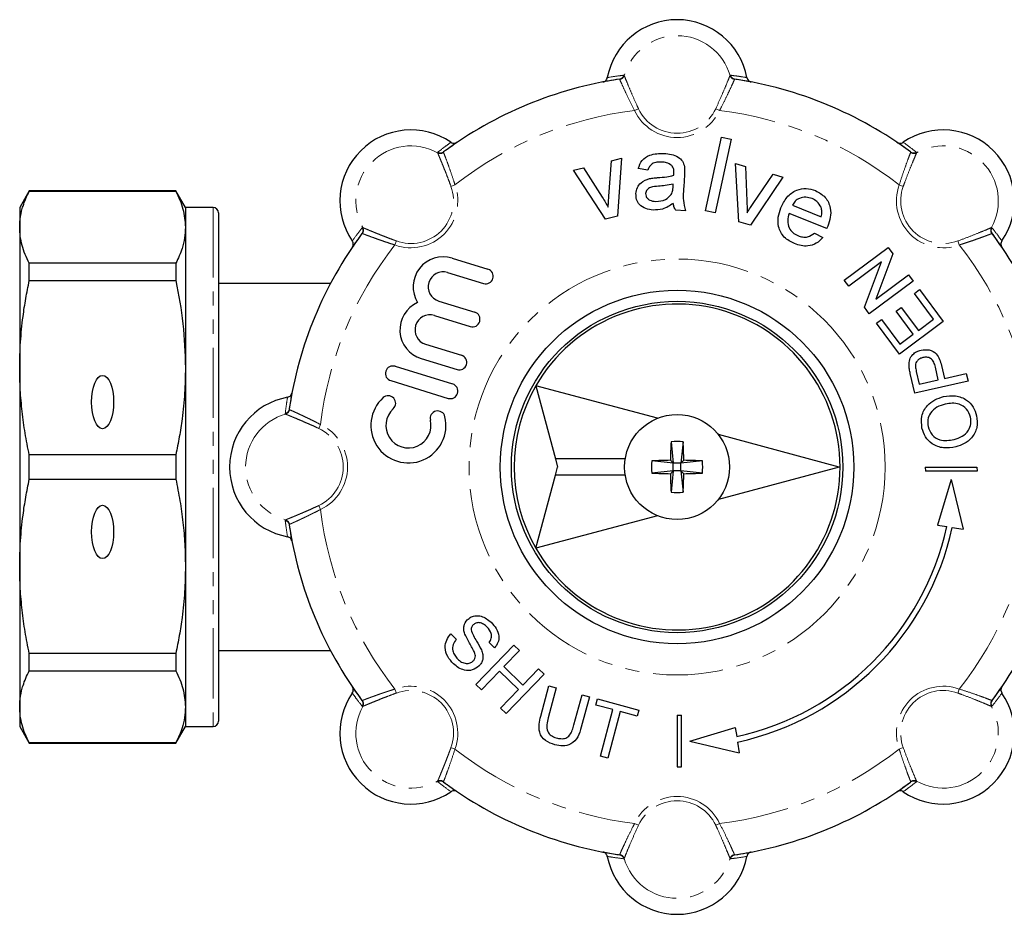
# Model space of a CAD drawing. Units: millimetres. Extents: x 120 to 288, y 27 to 271.
# Drawn here: x 120 to 209, y 27 to 108 of the extents above; entities that cross this region are included whole.
import ezdxf

# ---------------------------------------------------------------- set-up
doc = ezdxf.new("R2010")
doc.units = ezdxf.units.MM
doc.linetypes.add('PHANTOM', pattern=[12.7, 6.35, -1.27, 1.27, -1.27, 1.27, -1.27])

msp = doc.modelspace()

# ---------------------------------------------------------------- linework, layer by layer
at = {"color": 8, "linetype": 'PHANTOM', "lineweight": 18}
for p, q in [((174.629, 102.63), (174.595, 102.654)), ((174.999, 103.01), (175.035, 102.983)), ((184.613, 102.983), (184.649, 103.01)), ((185.054, 102.654), (185.02, 102.63)), ((176.332, 99.977), (175.982, 99.813)), ((183.317, 99.977), (183.666, 99.813)), ((158.149, 95.989), (158.156, 96.033)), ((158.694, 96.068), (158.686, 96.027)), ((200.962, 96.027), (200.955, 96.068)), ((201.493, 96.033), (201.499, 95.989)), ((159.358, 92.946), (159.721, 93.078)), ((200.29, 92.946), (199.928, 93.078)), ((137.824, 91.041), (137.824, 44.041)), ((151.332, 89.21), (151.377, 89.216)), ((208.272, 89.216), (208.316, 89.21)), ((151.339, 88.679), (151.298, 88.672)), ((208.351, 88.672), (208.31, 88.679)), ((154.419, 88.007), (154.288, 87.645)), ((205.229, 88.007), (205.361, 87.645)), ((144.382, 72.33), (144.356, 72.366)), ((144.712, 72.771), (144.735, 72.737)), ((147.388, 71.034), (147.552, 71.383)), ((147.388, 64.049), (147.552, 63.699)), ((154.419, 47.075), (154.288, 47.438)), ((205.229, 47.075), (205.361, 47.438)), ((208.31, 46.403), (208.351, 46.411)), ((208.316, 45.873), (208.272, 45.866)), ((159.358, 42.136), (159.721, 42.005)), ((200.29, 42.136), (199.928, 42.005)), ((158.156, 39.049), (158.149, 39.094)), ((158.686, 39.056), (158.694, 39.015)), ((200.955, 39.015), (200.962, 39.056)), ((201.499, 39.094), (201.493, 39.049)), ((176.332, 35.105), (175.982, 35.269)), ((183.317, 35.105), (183.666, 35.269)), ((174.595, 32.429), (174.629, 32.452)), ((175.035, 32.099), (174.999, 32.073)), ((184.649, 32.073), (184.613, 32.099)), ((185.02, 32.452), (185.054, 32.429))]:
    msp.add_line(p, q, dxfattribs=at)
at = {"color": 7, "linetype": 'Continuous', "lineweight": 25}
for p, q in [((182.401, 90.744), (183.856, 97.416)), ((184.711, 97.23), (183.256, 90.557)), ((183.856, 97.416), (184.711, 97.23)), ((173.89, 95.266), (174.789, 95.49)), ((174.789, 95.49), (174.423, 90.256)), ((170.456, 94.41), (171.355, 94.634)), ((171.355, 94.634), (173.043, 91.975)), ((173.657, 92.07), (173.89, 95.266)), ((177.177, 94.424), (176.308, 94.557)), ((185.111, 95.017), (186.001, 94.761)), ((185.403, 89.741), (185.111, 95.017)), ((186.001, 94.761), (186.133, 91.614)), ((173.347, 89.988), (170.456, 94.41)), ((180.486, 93.984), (180.43, 92.917)), ((189.403, 93.786), (186.469, 89.436)), ((186.712, 91.39), (188.513, 94.041)), ((188.513, 94.041), (189.403, 93.786)), ((179.461, 92.91), (179.478, 93.164)), ((121.19, 92.541), (120.324, 91.041)), ((134.458, 92.541), (121.19, 92.541)), ((121.19, 92.516), (121.19, 92.541)), ((121.19, 92.516), (134.458, 92.516)), ((135.324, 91.041), (134.458, 92.541)), ((134.458, 92.541), (134.458, 92.516)), ((120.324, 91.041), (120.324, 89.252)), ((137.824, 91.041), (135.324, 91.041)), ((135.324, 91.041), (135.324, 89.252)), ((190.259, 91.238), (192.855, 90.184)), ((138.324, 90.541), (138.324, 44.541)), ((174.423, 90.256), (173.347, 89.988)), ((180.579, 90.739), (179.704, 90.785)), ((183.256, 90.557), (182.401, 90.744)), ((193.366, 89.126), (189.963, 90.508)), ((120.324, 89.252), (120.324, 76.534)), ((135.324, 89.252), (135.324, 76.534)), ((186.469, 89.436), (185.403, 89.741)), ((192.253, 88.727), (193.015, 88.323)), ((194.955, 84.472), (198.922, 87.418)), ((198.922, 87.418), (199.361, 86.827)), ((159.457, 86.457), (162.707, 85.457)), ((199.361, 86.827), (197.812, 82.728)), ((121.19, 84.414), (121.19, 85.988)), ((134.458, 85.988), (121.19, 85.988)), ((134.458, 85.988), (134.458, 84.414)), ((198.33, 86.111), (195.37, 83.913)), ((196.782, 82.012), (198.33, 86.111)), ((159.057, 85.157), (162.307, 84.157)), ((197.812, 82.728), (200.772, 84.926)), ((200.772, 84.926), (201.188, 84.367)), ((121.19, 84.414), (134.458, 84.414)), ((148.445, 84.141), (138.324, 84.141)), ((195.37, 83.913), (194.955, 84.472)), ((201.188, 84.367), (197.221, 81.421)), ((201.297, 83.264), (201.754, 83.604)), ((203.034, 80.925), (201.297, 83.264)), ((201.754, 83.604), (203.907, 80.705)), ((158.257, 82.557), (161.507, 81.558)), ((197.221, 81.421), (196.782, 82.012)), ((199.655, 81.65), (200.112, 81.99)), ((200.112, 81.99), (201.661, 79.905)), ((157.857, 81.257), (161.107, 80.258)), ((201.203, 79.565), (199.655, 81.65)), ((197.863, 80.556), (198.321, 80.896)), ((199.94, 77.759), (197.863, 80.556)), ((198.321, 80.896), (199.983, 78.659)), ((203.907, 80.705), (199.94, 77.759)), ((201.661, 79.905), (203.034, 80.925)), ((199.983, 78.659), (201.203, 79.565)), ((157.057, 78.657), (160.307, 77.658)), ((154.308, 76.658), (159.507, 75.058)), ((156.657, 77.358), (159.907, 76.358)), ((203.753, 76.734), (204.021, 75.554)), ((120.324, 76.534), (120.324, 58.548)), ((135.324, 76.534), (135.324, 58.548)), ((201.334, 74.228), (200.932, 75.999)), ((201.474, 76.185), (201.736, 75.034)), ((203.465, 75.427), (203.201, 76.589)), ((204.021, 75.554), (205.998, 76.003)), ((205.998, 76.003), (206.153, 75.323)), ((153.908, 75.358), (159.107, 73.758)), ((178.055, 71.949), (167.041, 74.9)), ((167.041, 74.9), (168.812, 68.291)), ((206.153, 75.323), (201.334, 74.228)), ((201.736, 75.034), (203.465, 75.427)), ((194.506, 67.541), (183.561, 70.474)), ((179.277, 69.832), (179.474, 67.891)), ((180.372, 69.832), (180.174, 67.891)), ((121.19, 66.428), (121.19, 68.654)), ((134.458, 68.654), (121.19, 68.654)), ((134.458, 68.654), (134.458, 66.428)), ((175.134, 68.291), (168.812, 68.291)), ((168.812, 68.291), (169.013, 67.541)), ((179.474, 67.891), (177.533, 68.089)), ((179.474, 67.891), (179.218, 68.147)), ((179.474, 67.191), (179.474, 67.891)), ((180.174, 67.891), (179.474, 67.891)), ((180.174, 67.891), (180.43, 68.147)), ((182.115, 68.089), (180.174, 67.891)), ((180.174, 67.191), (180.174, 67.891)), ((168.812, 66.791), (169.013, 67.541)), ((179.474, 67.191), (177.533, 66.994)), ((179.474, 67.191), (179.218, 66.935)), ((179.474, 67.191), (179.277, 65.25)), ((180.174, 67.191), (179.474, 67.191)), ((180.174, 67.191), (180.43, 66.935)), ((182.115, 66.994), (180.174, 67.191)), ((180.174, 67.191), (180.372, 65.25)), ((194.506, 67.541), (183.561, 64.609)), ((202.28, 67.541), (202.299, 67.156)), ((202.28, 67.541), (206.965, 67.541)), ((206.984, 67.156), (202.299, 67.156)), ((206.965, 67.541), (206.984, 67.156)), ((121.19, 66.428), (134.458, 66.428)), ((167.041, 60.182), (168.812, 66.791)), ((175.134, 66.791), (168.812, 66.791)), ((204.636, 66.398), (203.396, 62.277)), ((204.636, 66.398), (205.7, 61.911)), ((178.055, 63.133), (167.041, 60.182)), ((203.396, 62.277), (204.235, 62.144)), ((204.729, 62.065), (205.7, 61.911)), ((120.324, 58.548), (120.324, 45.83)), ((135.324, 58.548), (135.324, 45.83)), ((138.362, 55.274), (138.324, 55.274)), ((138.324, 53.928), (138.362, 53.928)), ((138.362, 53.504), (138.324, 53.504)), ((138.362, 52.389), (138.324, 52.389)), ((159.339, 52.432), (159.84, 51.948)), ((138.324, 51.414), (138.362, 51.414)), ((138.324, 50.941), (148.445, 50.941)), ((161.614, 47.857), (165.046, 51.411)), ((163.303, 51.157), (162.802, 51.641)), ((165.547, 50.927), (164.139, 49.469)), ((165.046, 51.411), (165.547, 50.927)), ((134.458, 50.668), (121.19, 50.668)), ((121.19, 49.094), (121.19, 50.668)), ((134.458, 50.668), (134.458, 49.094)), ((121.19, 49.094), (134.458, 49.094)), ((138.324, 49.064), (138.362, 49.064)), ((163.743, 49.059), (162.115, 47.373)), ((165.475, 47.387), (163.743, 49.059)), ((164.139, 49.469), (165.871, 47.797)), ((165.871, 47.797), (167.279, 49.255)), ((167.279, 49.255), (167.78, 48.771)), ((167.78, 48.771), (164.348, 45.217)), ((162.115, 47.373), (161.614, 47.857)), ((163.847, 45.701), (165.475, 47.387)), ((167.484, 44.974), (168.22, 47.72)), ((168.893, 47.54), (168.166, 44.826)), ((168.22, 47.72), (168.893, 47.54)), ((170.491, 44.203), (171.218, 46.917)), ((171.892, 46.737), (171.156, 43.991)), ((171.218, 46.917), (171.892, 46.737)), ((172.478, 45.989), (172.626, 46.54)), ((172.626, 46.54), (176.358, 45.54)), ((120.324, 45.83), (120.324, 44.041)), ((135.324, 45.83), (135.324, 44.041)), ((164.348, 45.217), (163.847, 45.701)), ((174.008, 45.579), (172.478, 45.989)), ((172.877, 41.357), (174.008, 45.579)), ((176.358, 45.54), (176.211, 44.989)), ((174.681, 45.399), (173.55, 41.177)), ((176.211, 44.989), (174.681, 45.399)), ((179.824, 45.085), (180.209, 45.067)), ((179.824, 45.085), (179.824, 40.4)), ((180.209, 40.381), (180.209, 45.067)), ((120.324, 44.041), (121.19, 42.541)), ((134.458, 42.541), (135.324, 44.041)), ((135.324, 44.041), (137.824, 44.041)), ((180.967, 42.73), (185.089, 43.97)), ((185.089, 43.97), (185.222, 43.131)), ((134.458, 42.566), (121.19, 42.566)), ((121.19, 42.541), (121.19, 42.566)), ((121.19, 42.541), (134.458, 42.541)), ((134.458, 42.566), (134.458, 42.541)), ((180.967, 42.73), (185.455, 41.666)), ((185.301, 42.636), (185.455, 41.666)), ((173.55, 41.177), (172.877, 41.357)), ((179.824, 40.4), (180.209, 40.381))]:
    msp.add_line(p, q, dxfattribs=at)
at = {"color": 8, "linetype": 'PHANTOM', "lineweight": 18}
msp.add_circle((179.824, 67.541), 18.828, dxfattribs=at)
at = {"color": 7, "linetype": 'Continuous', "lineweight": 25}
for radius in [16, 15, 4.75]:
    msp.add_circle((179.824, 67.541), radius, dxfattribs=at)
for centre, radius, start, end in [((179.824, 101.614), 6.428, 10.63623, 169.36377), ((179.824, 67.541), 35.5, 98.4714, 126.5286), ((179.824, 67.541), 35.5, 53.4714, 81.5286), ((155.731, 91.634), 6.428, 55.63623, 214.36377), ((203.917, 91.634), 6.428, 325.63623, 124.36377), ((137.824, 90.541), 0.5, 360, 90), ((179.824, 67.541), 35.5, 143.4714, 171.5286), ((179.824, 67.541), 35.5, 8.4714, 36.5286), ((158.657, 83.857), 2.72, 72.9, 211.49038), ((158.657, 83.857), 1.36, 72.9, 252.9), ((162.507, 84.807), 0.68, 252.9, 72.9), ((157.457, 79.957), 2.72, 114.30962, 252.9), ((179.824, 67.541), 14.75, 209.92893, 150.07107), ((157.457, 79.957), 1.36, 72.9, 252.9), ((161.307, 80.908), 0.68, 252.9, 72.9), ((160.107, 77.008), 0.68, 252.9, 72.9), ((154.108, 76.008), 0.68, 72.9, 252.9), ((159.307, 74.408), 0.68, 252.9, 72.9), ((179.824, 67.541), 14.75, 150.07107, 209.92893), ((153.674, 73.317), 0.68, 312.37751, 132.37751), ((145.752, 67.541), 6.428, 100.63623, 259.36377), ((155.508, 71.308), 3.4, 132.37751, 13.42249), ((155.508, 71.308), 2.04, 132.37751, 13.42249), ((158.154, 71.939), 0.68, 13.42249, 193.42249), ((219.699, 67.591), 40.485, 176.82693, 179.21324), ((179.824, 63.427), 6.429, 85.1136, 94.8864), ((139.949, 67.591), 40.485, 0.78676, 3.17307), ((183.939, 67.541), 6.429, 175.1136, 184.8864), ((179.774, 27.666), 40.485, 90.78676, 93.17307), ((179.874, 27.666), 40.485, 86.82693, 89.21324), ((175.71, 67.541), 6.429, 355.1136, 4.8864), ((179.774, 107.416), 40.485, 266.82693, 269.21324), ((219.699, 67.491), 40.485, 180.78676, 183.17307), ((139.949, 67.491), 40.485, 356.82693, 359.21324), ((179.874, 107.416), 40.485, 270.78676, 273.17307), ((179.824, 71.656), 6.429, 265.1136, 274.8864), ((179.824, 67.541), 35.5, 188.4714, 216.5286), ((179.824, 67.541), 25, 282.46877, 347.53123), ((179.824, 67.541), 25.5, 282.40116, 347.59884), ((179.824, 67.541), 35.5, 323.4714, 351.5286), ((155.731, 43.448), 6.428, 145.63623, 304.36377), ((203.917, 43.448), 6.428, 235.63623, 34.36377), ((137.824, 44.541), 0.5, 270, 0), ((179.824, 67.541), 35.5, 233.4714, 261.5286), ((179.824, 67.541), 35.5, 278.4714, 306.5286), ((179.824, 33.469), 6.428, 190.63623, 349.36377)]:
    msp.add_arc(centre, radius, start, end, dxfattribs=at)
at = {"color": 8, "linetype": 'PHANTOM', "lineweight": 18}
for centre, radius, start, end in [((179.824, 101.614), 4.981, 15.96292, 164.03708), ((174.521, 103.146), 0.498, 278.53417, 344.13616), ((174.554, 103.128), 0.503, 278.61093, 343.34544), ((185.095, 103.128), 0.503, 196.65456, 261.38907), ((185.128, 103.146), 0.498, 195.86384, 261.46583), ((179.824, 67.541), 32.5, 96.78873, 128.21127), ((179.824, 101.614), 4.243, 205.10704, 334.89296), ((179.824, 101.614), 3.857, 205.10704, 334.89296), ((179.824, 67.541), 32.5, 51.78873, 83.21127), ((155.731, 91.634), 4.981, 60.96292, 209.03708), ((203.917, 91.634), 4.981, 330.96292, 119.03708), ((158.388, 96.431), 0.503, 241.65456, 306.38907), ((158.398, 96.468), 0.498, 240.86384, 306.46583), ((201.25, 96.468), 0.498, 233.53417, 299.13616), ((201.261, 96.431), 0.503, 233.61093, 298.34544), ((155.731, 91.634), 4.243, 250.10704, 19.89296), ((155.731, 91.634), 3.857, 250.10704, 19.89296), ((203.917, 91.634), 4.243, 160.10704, 289.89296), ((203.917, 91.634), 3.857, 160.10704, 289.89296), ((150.898, 88.967), 0.498, 323.53417, 29.13616), ((150.934, 88.978), 0.503, 323.61093, 28.34544), ((208.714, 88.978), 0.503, 151.65456, 216.38907), ((208.751, 88.967), 0.498, 150.86384, 216.46583), ((179.824, 67.541), 32.5, 141.78873, 173.21127), ((179.824, 67.541), 32.5, 6.78873, 38.21127), ((145.752, 67.541), 4.981, 105.96292, 254.03708), ((144.22, 72.845), 0.498, 285.86384, 351.46583), ((144.238, 72.812), 0.503, 286.65456, 351.38907), ((145.752, 67.541), 4.243, 295.10704, 64.89296), ((145.752, 67.541), 3.857, 295.10704, 64.89296), ((179.824, 67.541), 32.5, 186.78873, 218.21127), ((179.824, 67.541), 32.5, 321.78873, 353.21127), ((144.22, 62.238), 0.498, 8.53417, 74.13616), ((144.238, 62.271), 0.503, 8.61093, 73.34544), ((155.731, 43.448), 4.243, 340.10704, 109.89296), ((155.731, 43.448), 3.857, 340.10704, 109.89296), ((203.917, 43.448), 4.243, 70.10704, 199.89296), ((203.917, 43.448), 3.857, 70.10704, 199.89296), ((150.898, 46.115), 0.498, 330.86384, 36.46583), ((150.934, 46.105), 0.503, 331.65456, 36.38907), ((208.714, 46.105), 0.503, 143.61093, 208.34544), ((208.751, 46.115), 0.498, 143.53417, 209.13616), ((155.731, 43.448), 4.981, 150.96292, 299.03708), ((203.917, 43.448), 4.981, 240.96292, 29.03708), ((179.824, 67.541), 32.5, 231.78873, 263.21127), ((179.824, 67.541), 32.5, 276.78873, 308.21127), ((158.388, 38.651), 0.503, 53.61093, 118.34544), ((158.398, 38.615), 0.498, 53.53417, 119.13616), ((201.25, 38.615), 0.498, 60.86384, 126.46583), ((201.261, 38.651), 0.503, 61.65456, 126.38907), ((179.824, 33.469), 4.243, 25.10704, 154.89296), ((179.824, 33.469), 3.857, 25.10704, 154.89296), ((174.521, 31.937), 0.498, 15.86384, 81.46583), ((174.554, 31.955), 0.503, 16.65456, 81.38907), ((179.824, 33.469), 4.981, 195.96292, 344.03708), ((185.095, 31.955), 0.503, 98.61093, 163.34544), ((185.128, 31.937), 0.498, 98.53417, 164.13616)]:
    msp.add_arc(centre, radius, start, end, dxfattribs=at)
at = {"color": 7, "linetype": 'Continuous', "lineweight": 25}
for centre in [(127.824, 73.423), (127.824, 61.66)]:
    msp.add_ellipse(centre, major_axis=(0, 2.414), ratio=0.414214, dxfattribs=at)
for points, knots in [([(173.108, 102.4), (173.163, 102.416), (173.272, 102.449), (173.403, 102.562), (173.479, 102.687), (173.5, 102.771), (173.507, 102.8)], [0, 0, 0, 0, 0.283239, 0.566498, 0.849187, 1, 1, 1, 1]), ([(174.595, 102.654), (174.253, 102.601), (173.753, 102.522), (173.264, 102.43), (173.108, 102.4)], [0, 0, 0, 0, 0.682179, 1, 1, 1, 1]), ([(186.54, 102.4), (186.33, 102.44), (185.91, 102.518), (185.413, 102.6), (185.126, 102.643), (185.054, 102.654)], [0, 0, 0, 0, 0.428571, 0.857144, 1, 1, 1, 1]), ([(186.142, 102.8), (186.157, 102.746), (186.189, 102.637), (186.302, 102.506), (186.425, 102.429), (186.51, 102.408), (186.54, 102.4)], [0, 0, 0, 0, 0.28115, 0.562265, 0.844255, 1, 1, 1, 1]), ([(159.924, 96.939), (159.572, 96.696), (159.161, 96.413), (158.752, 96.111), (158.694, 96.068)], [0, 0, 0, 0, 0.857144, 1, 1, 1, 1]), ([(159.36, 96.94), (159.409, 96.913), (159.508, 96.858), (159.68, 96.845), (159.823, 96.878), (159.898, 96.923), (159.924, 96.939)], [0, 0, 0, 0, 0.28115, 0.562265, 0.844255, 1, 1, 1, 1]), ([(199.724, 96.939), (199.774, 96.912), (199.874, 96.858), (200.047, 96.846), (200.189, 96.879), (200.263, 96.924), (200.289, 96.94)], [0, 0, 0, 0, 0.2832394, 0.5664983, 0.8491869, 1, 1, 1, 1]), ([(200.955, 96.068), (200.676, 96.271), (200.267, 96.569), (199.855, 96.85), (199.724, 96.939)], [0, 0, 0, 0, 0.682179, 1, 1, 1, 1]), ([(176.308, 94.557), (176.402, 94.825), (176.59, 95.358), (177.288, 95.789), (177.987, 95.934), (178.425, 95.928), (178.644, 95.925)], [0, 0, 0, 0, 0.2798178, 0.5580826, 0.7789048, 1, 1, 1, 1]), ([(178.644, 95.925), (178.868, 95.907), (179.315, 95.87), (179.906, 95.652), (180.357, 95.254), (180.441, 94.907), (180.483, 94.733)], [0, 0, 0, 0, 0.281027, 0.561203, 0.780172, 1, 1, 1, 1]), ([(178.445, 95.147), (178.296, 95.15), (177.998, 95.156), (177.578, 95.046), (177.31, 94.752), (177.222, 94.533), (177.177, 94.424)], [0, 0, 0, 0, 0.280855, 0.559751, 0.7795, 1, 1, 1, 1]), ([(179.34, 94.835), (179.187, 94.935), (178.913, 95.112), (178.589, 95.136), (178.445, 95.147)], [0, 0, 0, 0, 0.5578706, 1, 1, 1, 1]), ([(179.53, 94.154), (179.535, 94.294), (179.542, 94.543), (179.402, 94.746), (179.34, 94.835)], [0, 0, 0, 0, 0.561903, 1, 1, 1, 1]), ([(180.483, 94.733), (180.49, 94.593), (180.504, 94.343), (180.492, 94.094), (180.486, 93.984)], [0, 0, 0, 0, 0.559817, 1, 1, 1, 1]), ([(176.102, 92.298), (176.13, 92.481), (176.188, 92.847), (176.601, 93.399), (177.056, 93.556), (177.334, 93.651)], [0, 0, 0, 0, 0.280458, 0.560983, 1, 1, 1, 1]), ([(177.334, 93.651), (177.469, 93.674), (177.709, 93.714), (177.952, 93.732), (178.059, 93.739)], [0, 0, 0, 0, 0.559918, 1, 1, 1, 1]), ([(178.059, 93.739), (178.334, 93.76), (178.825, 93.796), (179.305, 93.903), (179.516, 93.951)], [0, 0, 0, 0, 0.560185, 1, 1, 1, 1]), ([(179.516, 93.951), (179.518, 93.989), (179.523, 94.057), (179.528, 94.124), (179.53, 94.154)], [0, 0, 0, 0, 0.560023, 1, 1, 1, 1]), ([(178.149, 92.961), (177.898, 92.948), (177.585, 92.931), (177.245, 92.773), (177.105, 92.648), (177.006, 92.486), (176.988, 92.363), (176.978, 92.302)], [0, 0, 0, 0, 0.50028, 0.625326, 0.750269, 0.875147, 1, 1, 1, 1]), ([(179.478, 93.164), (179.233, 93.109), (178.794, 93.01), (178.346, 92.976), (178.149, 92.961)], [0, 0, 0, 0, 0.55976, 1, 1, 1, 1]), ([(179.295, 92.225), (179.347, 92.348), (179.439, 92.568), (179.454, 92.805), (179.461, 92.91)], [0, 0, 0, 0, 0.558995, 1, 1, 1, 1]), ([(180.43, 92.917), (180.392, 92.504), (180.324, 91.768), (180.501, 91.053), (180.579, 90.739)], [0, 0, 0, 0, 0.561532, 1, 1, 1, 1]), ([(189.218, 91.001), (189.377, 91.335), (189.695, 92.003), (190.55, 92.639), (191.508, 92.825), (192.064, 92.652), (192.343, 92.565)], [0, 0, 0, 0, 0.280748, 0.559775, 0.779666, 1, 1, 1, 1]), ([(120.324, 89.252), (120.328, 89.412), (120.34, 89.893), (120.447, 90.533), (120.642, 91.238), (120.864, 91.847), (121.081, 92.293), (121.19, 92.516)], [0, 0, 0, 0, 0.146034, 0.438746, 0.585448, 0.792576, 1, 1, 1, 1]), ([(134.458, 92.516), (134.706, 91.979), (135.204, 90.899), (135.284, 89.803), (135.324, 89.252)], [0, 0, 0, 0, 0.497711, 1, 1, 1, 1]), ([(173.043, 91.975), (173.149, 91.809), (173.339, 91.514), (173.513, 91.209), (173.589, 91.074)], [0, 0, 0, 0, 0.5599805, 1, 1, 1, 1]), ([(173.589, 91.074), (173.597, 91.261), (173.612, 91.593), (173.643, 91.924), (173.657, 92.07)], [0, 0, 0, 0, 0.559986, 1, 1, 1, 1]), ([(177.659, 90.804), (177.431, 90.829), (176.978, 90.879), (176.429, 91.24), (176.12, 91.758), (176.108, 92.118), (176.102, 92.298)], [0, 0, 0, 0, 0.280815, 0.55969, 0.779696, 1, 1, 1, 1]), ([(176.978, 92.302), (176.983, 92.219), (176.993, 92.055), (177.137, 91.846), (177.428, 91.634), (177.705, 91.603), (177.9, 91.581)], [0, 0, 0, 0, 0.186565, 0.373467, 0.560613, 1, 1, 1, 1]), ([(177.9, 91.581), (178.209, 91.603), (178.763, 91.642), (179.132, 92.047), (179.295, 92.225)], [0, 0, 0, 0, 0.559758, 1, 1, 1, 1]), ([(192.042, 91.837), (191.855, 91.895), (191.481, 92.012), (190.931, 91.908), (190.497, 91.635), (190.338, 91.37), (190.259, 91.238)], [0, 0, 0, 0, 0.28019, 0.559728, 0.779642, 1, 1, 1, 1]), ([(192.861, 91.052), (192.751, 91.246), (192.555, 91.591), (192.199, 91.761), (192.042, 91.837)], [0, 0, 0, 0, 0.558512, 1, 1, 1, 1]), ([(192.343, 92.565), (192.662, 92.39), (193.302, 92.04), (193.741, 91.072), (193.734, 90.136), (193.547, 89.6), (193.454, 89.332)], [0, 0, 0, 0, 0.279366, 0.558398, 0.778885, 1, 1, 1, 1]), ([(179.474, 91.411), (179.164, 91.204), (178.611, 90.835), (177.95, 90.814), (177.659, 90.804)], [0, 0, 0, 0, 0.559971, 1, 1, 1, 1]), ([(179.704, 90.785), (179.641, 90.894), (179.526, 91.09), (179.49, 91.312), (179.474, 91.411)], [0, 0, 0, 0, 0.559697, 1, 1, 1, 1]), ([(186.133, 91.614), (186.142, 91.418), (186.159, 91.067), (186.157, 90.716), (186.156, 90.561)], [0, 0, 0, 0, 0.559981, 1, 1, 1, 1]), ([(186.156, 90.561), (186.256, 90.719), (186.435, 90.999), (186.627, 91.27), (186.712, 91.39)], [0, 0, 0, 0, 0.559986, 1, 1, 1, 1]), ([(190.442, 87.762), (190.113, 87.931), (189.455, 88.27), (188.954, 89.226), (188.935, 90.183), (189.123, 90.728), (189.218, 91.001)], [0, 0, 0, 0, 0.279952, 0.558661, 0.778994, 1, 1, 1, 1]), ([(192.855, 90.184), (192.897, 90.347), (192.971, 90.637), (192.894, 90.926), (192.861, 91.052)], [0, 0, 0, 0, 0.560674, 1, 1, 1, 1]), ([(189.963, 90.508), (189.903, 90.288), (189.783, 89.85), (189.918, 89.211), (190.273, 88.73), (190.592, 88.568), (190.751, 88.487)], [0, 0, 0, 0, 0.280633, 0.559687, 0.779661, 1, 1, 1, 1]), ([(121.19, 85.988), (121.061, 86.256), (120.802, 86.792), (120.534, 87.606), (120.357, 88.427), (120.335, 88.977), (120.324, 89.252)], [0, 0, 0, 0, 0.248596, 0.497691, 0.748511, 1, 1, 1, 1]), ([(135.324, 89.252), (135.309, 88.932), (135.28, 88.291), (135.063, 87.426), (134.785, 86.658), (134.567, 86.212), (134.458, 85.988)], [0, 0, 0, 0, 0.292142, 0.585356, 0.79253, 1, 1, 1, 1]), ([(193.454, 89.332), (193.438, 89.294), (193.409, 89.225), (193.379, 89.156), (193.366, 89.126)], [0, 0, 0, 0, 0.559999, 1, 1, 1, 1]), ([(151.298, 88.672), (151.094, 88.393), (150.796, 87.984), (150.515, 87.572), (150.426, 87.441)], [0, 0, 0, 0, 0.682179, 1, 1, 1, 1]), ([(193.015, 88.323), (192.83, 88.129), (192.46, 87.741), (191.724, 87.517), (191.035, 87.552), (190.64, 87.692), (190.442, 87.762)], [0, 0, 0, 0, 0.279689, 0.558986, 0.779302, 1, 1, 1, 1]), ([(190.751, 88.487), (190.894, 88.438), (191.18, 88.341), (191.74, 88.347), (192.059, 88.583), (192.253, 88.727)], [0, 0, 0, 0, 0.281282, 0.561906, 1, 1, 1, 1]), ([(209.222, 87.441), (208.979, 87.793), (208.696, 88.204), (208.394, 88.613), (208.351, 88.672)], [0, 0, 0, 0, 0.857144, 1, 1, 1, 1]), ([(150.426, 87.441), (150.453, 87.491), (150.508, 87.591), (150.52, 87.764), (150.486, 87.906), (150.441, 87.98), (150.426, 88.006)], [0, 0, 0, 0, 0.283239, 0.566498, 0.849187, 1, 1, 1, 1]), ([(209.223, 88.006), (209.196, 87.956), (209.141, 87.857), (209.128, 87.685), (209.161, 87.543), (209.206, 87.468), (209.222, 87.441)], [0, 0, 0, 0, 0.28115, 0.562265, 0.844255, 1, 1, 1, 1]), ([(120.324, 76.534), (120.328, 76.92), (120.34, 78.081), (120.447, 79.627), (120.642, 81.327), (120.864, 82.798), (121.081, 83.875), (121.19, 84.414)], [0, 0, 0, 0, 0.146034, 0.438746, 0.585448, 0.792576, 1, 1, 1, 1]), ([(134.458, 84.414), (134.706, 83.117), (135.204, 80.51), (135.284, 77.864), (135.324, 76.534)], [0, 0, 0, 0, 0.497711, 1, 1, 1, 1]), ([(200.815, 76.723), (200.818, 76.908), (200.824, 77.275), (201.113, 77.718), (201.493, 78.001), (201.768, 78.084), (201.905, 78.126)], [0, 0, 0, 0, 0.280013, 0.5589104, 0.7793956, 1, 1, 1, 1]), ([(201.905, 78.126), (202.152, 78.155), (202.645, 78.212), (203.295, 77.863), (203.604, 77.295), (203.703, 76.921), (203.753, 76.734)], [0, 0, 0, 0, 0.279812, 0.557836, 0.778561, 1, 1, 1, 1]), ([(200.932, 75.999), (200.902, 76.133), (200.849, 76.372), (200.825, 76.616), (200.815, 76.723)], [0, 0, 0, 0, 0.560101, 1, 1, 1, 1]), ([(202.079, 77.451), (201.984, 77.423), (201.794, 77.367), (201.576, 77.193), (201.428, 76.98), (201.403, 76.826), (201.391, 76.749)], [0, 0, 0, 0, 0.280261, 0.560078, 0.78015, 1, 1, 1, 1]), ([(201.391, 76.749), (201.399, 76.643), (201.413, 76.453), (201.456, 76.267), (201.474, 76.185)], [0, 0, 0, 0, 0.559585, 1, 1, 1, 1]), ([(203.201, 76.589), (203.163, 76.736), (203.086, 77.027), (202.821, 77.384), (202.433, 77.506), (202.197, 77.469), (202.079, 77.451)], [0, 0, 0, 0, 0.2814007, 0.5597529, 0.7793558, 1, 1, 1, 1]), ([(121.19, 68.654), (121.061, 69.301), (120.802, 70.595), (120.534, 72.56), (120.357, 74.541), (120.335, 75.869), (120.324, 76.534)], [0, 0, 0, 0, 0.248596, 0.497691, 0.748511, 1, 1, 1, 1]), ([(135.324, 76.534), (135.309, 75.762), (135.28, 74.214), (135.063, 72.126), (134.785, 70.271), (134.567, 69.194), (134.458, 68.654)], [0, 0, 0, 0, 0.292142, 0.585356, 0.79253, 1, 1, 1, 1]), ([(144.566, 73.859), (144.62, 73.874), (144.728, 73.906), (144.859, 74.019), (144.937, 74.142), (144.958, 74.227), (144.965, 74.257)], [0, 0, 0, 0, 0.28115, 0.562265, 0.844255, 1, 1, 1, 1]), ([(144.965, 74.257), (144.888, 73.837), (144.798, 73.346), (144.722, 72.843), (144.712, 72.771)], [0, 0, 0, 0, 0.857144, 1, 1, 1, 1]), ([(203.948, 73.913), (204.308, 73.963), (205.026, 74.062), (206.01, 73.695), (206.661, 72.999), (206.84, 72.457), (206.93, 72.187)], [0, 0, 0, 0, 0.280353, 0.559502, 0.779635, 1, 1, 1, 1]), ([(201.988, 71.067), (201.949, 71.431), (201.871, 72.158), (202.375, 73.093), (203.127, 73.667), (203.674, 73.831), (203.948, 73.913)], [0, 0, 0, 0, 0.279564, 0.558584, 0.779087, 1, 1, 1, 1]), ([(204.097, 73.232), (203.838, 73.156), (203.321, 73.004), (202.739, 72.492), (202.467, 71.831), (202.517, 71.408), (202.543, 71.197)], [0, 0, 0, 0, 0.280797, 0.560068, 0.779984, 1, 1, 1, 1]), ([(206.375, 72.058), (206.281, 72.314), (206.093, 72.827), (205.418, 73.25), (204.724, 73.344), (204.306, 73.27), (204.097, 73.232)], [0, 0, 0, 0, 0.2791, 0.558192, 0.778806, 1, 1, 1, 1]), ([(206.93, 72.187), (206.969, 71.83), (207.048, 71.116), (206.564, 70.195), (205.843, 69.611), (205.309, 69.44), (205.042, 69.354)], [0, 0, 0, 0, 0.2796, 0.558765, 0.77931, 1, 1, 1, 1]), ([(204.895, 70.035), (205.15, 70.11), (205.657, 70.26), (206.197, 70.791), (206.455, 71.438), (206.401, 71.851), (206.375, 72.058)], [0, 0, 0, 0, 0.280657, 0.559885, 0.779849, 1, 1, 1, 1]), ([(205.042, 69.354), (204.675, 69.296), (203.943, 69.179), (202.939, 69.543), (202.25, 70.232), (202.075, 70.788), (201.988, 71.067)], [0, 0, 0, 0, 0.28057, 0.559575, 0.779561, 1, 1, 1, 1]), ([(202.543, 71.197), (202.641, 70.935), (202.837, 70.41), (203.531, 69.962), (204.252, 69.914), (204.681, 69.995), (204.895, 70.035)], [0, 0, 0, 0, 0.279197, 0.557793, 0.778554, 1, 1, 1, 1]), ([(120.324, 58.548), (120.328, 58.934), (120.34, 60.095), (120.447, 61.641), (120.642, 63.341), (120.864, 64.811), (121.081, 65.889), (121.19, 66.428)], [0, 0, 0, 0, 0.146034, 0.438746, 0.585448, 0.792576, 1, 1, 1, 1]), ([(134.458, 66.428), (134.588, 65.782), (134.846, 64.488), (135.114, 62.523), (135.291, 60.542), (135.313, 59.213), (135.324, 58.548)], [0, 0, 0, 0, 0.2485962, 0.497691, 0.7485108, 1, 1, 1, 1]), ([(144.712, 62.312), (144.765, 61.97), (144.843, 61.47), (144.936, 60.981), (144.965, 60.825)], [0, 0, 0, 0, 0.682179, 1, 1, 1, 1]), ([(144.965, 60.825), (144.949, 60.88), (144.917, 60.989), (144.803, 61.12), (144.679, 61.196), (144.595, 61.217), (144.566, 61.224)], [0, 0, 0, 0, 0.2832394, 0.5664983, 0.8491869, 1, 1, 1, 1]), ([(121.19, 50.668), (121.061, 51.315), (120.802, 52.609), (120.534, 54.573), (120.357, 56.555), (120.335, 57.883), (120.324, 58.548)], [0, 0, 0, 0, 0.248596, 0.497691, 0.748511, 1, 1, 1, 1]), ([(135.324, 58.548), (135.309, 57.776), (135.28, 56.228), (135.063, 54.14), (134.785, 52.285), (134.567, 51.207), (134.458, 50.668)], [0, 0, 0, 0, 0.292142, 0.585356, 0.79253, 1, 1, 1, 1]), ([(160.607, 52.421), (160.571, 52.543), (160.498, 52.788), (160.511, 53.258), (160.705, 53.53), (160.824, 53.696)], [0, 0, 0, 0, 0.281445, 0.562273, 1, 1, 1, 1]), ([(160.824, 53.696), (160.941, 53.794), (161.177, 53.99), (161.631, 54.106), (162.303, 54.031), (162.711, 53.706), (162.998, 53.478)], [0, 0, 0, 0, 0.187029, 0.374124, 0.56114, 1, 1, 1, 1]), ([(162.998, 53.478), (163.163, 53.297), (163.493, 52.935), (163.732, 52.273), (163.646, 51.626), (163.418, 51.313), (163.303, 51.157)], [0, 0, 0, 0, 0.280797, 0.560151, 0.779877, 1, 1, 1, 1]), ([(161.357, 53.245), (161.299, 53.173), (161.195, 53.044), (161.185, 52.88), (161.181, 52.808)], [0, 0, 0, 0, 0.5596169, 1, 1, 1, 1]), ([(161.181, 52.808), (161.24, 52.625), (161.36, 52.258), (161.755, 51.69), (161.98, 51.25), (162.118, 50.981)], [0, 0, 0, 0, 0.278733, 0.559363, 1, 1, 1, 1]), ([(162.621, 53.048), (162.521, 53.138), (162.322, 53.318), (161.969, 53.466), (161.608, 53.443), (161.44, 53.311), (161.357, 53.245)], [0, 0, 0, 0, 0.28129, 0.56082, 0.78068, 1, 1, 1, 1]), ([(162.802, 51.641), (162.886, 51.766), (163.052, 52.014), (163.046, 52.582), (162.783, 52.871), (162.621, 53.048)], [0, 0, 0, 0, 0.2810967, 0.5602874, 1, 1, 1, 1]), ([(159.595, 49.718), (159.398, 49.929), (159.006, 50.349), (158.773, 51.148), (158.925, 51.892), (159.201, 52.252), (159.339, 52.432)], [0, 0, 0, 0, 0.280814, 0.559563, 0.77962, 1, 1, 1, 1]), ([(159.84, 51.948), (159.729, 51.793), (159.509, 51.484), (159.487, 50.934), (159.672, 50.48), (159.87, 50.26), (159.969, 50.15)], [0, 0, 0, 0, 0.280632, 0.558674, 0.779197, 1, 1, 1, 1]), ([(161.465, 50.832), (161.292, 51.122), (160.985, 51.64), (160.722, 52.183), (160.607, 52.421)], [0, 0, 0, 0, 0.560229, 1, 1, 1, 1]), ([(161.38, 49.986), (161.433, 50.053), (161.54, 50.186), (161.591, 50.499), (161.512, 50.705), (161.465, 50.832)], [0, 0, 0, 0, 0.280089, 0.55997, 1, 1, 1, 1]), ([(162.118, 50.981), (162.166, 50.842), (162.262, 50.566), (162.255, 50.15), (162.127, 49.791), (161.979, 49.614), (161.905, 49.526)], [0, 0, 0, 0, 0.280371, 0.559909, 0.779859, 1, 1, 1, 1]), ([(159.969, 50.15), (160.082, 50.053), (160.308, 49.861), (160.709, 49.726), (161.102, 49.77), (161.287, 49.914), (161.38, 49.986)], [0, 0, 0, 0, 0.280917, 0.560813, 0.780502, 1, 1, 1, 1]), ([(120.324, 45.83), (120.328, 45.99), (120.34, 46.471), (120.447, 47.111), (120.642, 47.815), (120.864, 48.424), (121.081, 48.871), (121.19, 49.094)], [0, 0, 0, 0, 0.1460342, 0.4387461, 0.5854477, 0.7925759, 1, 1, 1, 1]), ([(134.458, 49.094), (134.706, 48.557), (135.204, 47.477), (135.284, 46.381), (135.324, 45.83)], [0, 0, 0, 0, 0.497711, 1, 1, 1, 1]), ([(161.905, 49.526), (161.708, 49.38), (161.316, 49.087), (160.606, 49.108), (160.03, 49.347), (159.74, 49.595), (159.595, 49.718)], [0, 0, 0, 0, 0.278858, 0.557911, 0.778799, 1, 1, 1, 1]), ([(150.426, 47.077), (150.453, 47.126), (150.507, 47.225), (150.52, 47.397), (150.487, 47.54), (150.442, 47.615), (150.426, 47.641)], [0, 0, 0, 0, 0.28115, 0.562265, 0.844255, 1, 1, 1, 1]), ([(150.426, 47.641), (150.669, 47.289), (150.953, 46.878), (151.255, 46.469), (151.298, 46.411)], [0, 0, 0, 0, 0.857144, 1, 1, 1, 1]), ([(208.351, 46.411), (208.554, 46.69), (208.852, 47.099), (209.133, 47.511), (209.222, 47.641)], [0, 0, 0, 0, 0.682179, 1, 1, 1, 1]), ([(209.222, 47.641), (209.195, 47.591), (209.141, 47.491), (209.129, 47.318), (209.162, 47.176), (209.207, 47.102), (209.223, 47.077)], [0, 0, 0, 0, 0.283239, 0.566498, 0.849187, 1, 1, 1, 1]), ([(121.19, 42.566), (121.061, 42.834), (120.802, 43.37), (120.534, 44.184), (120.357, 45.004), (120.335, 45.555), (120.324, 45.83)], [0, 0, 0, 0, 0.248596, 0.497691, 0.748511, 1, 1, 1, 1]), ([(135.324, 45.83), (135.309, 45.51), (135.28, 44.869), (135.063, 44.004), (134.785, 43.236), (134.567, 42.789), (134.458, 42.566)], [0, 0, 0, 0, 0.292142, 0.585356, 0.79253, 1, 1, 1, 1]), ([(168.772, 42.391), (168.473, 42.49), (167.878, 42.685), (167.316, 43.44), (167.317, 44.261), (167.429, 44.736), (167.484, 44.974)], [0, 0, 0, 0, 0.280729, 0.557904, 0.778403, 1, 1, 1, 1]), ([(168.166, 44.826), (168.114, 44.623), (168.01, 44.221), (168.035, 43.607), (168.414, 43.18), (168.727, 43.072), (168.883, 43.017)], [0, 0, 0, 0, 0.281788, 0.560122, 0.779386, 1, 1, 1, 1]), ([(171.156, 43.991), (171.07, 43.692), (170.901, 43.1), (170.291, 42.426), (169.487, 42.24), (169.011, 42.341), (168.772, 42.391)], [0, 0, 0, 0, 0.2816273, 0.5591584, 0.7789826, 1, 1, 1, 1]), ([(168.883, 43.017), (169.025, 42.986), (169.308, 42.923), (169.758, 42.962), (170.133, 43.265), (170.344, 43.711), (170.442, 44.039), (170.491, 44.203)], [0, 0, 0, 0, 0.187214, 0.373546, 0.558683, 0.779072, 1, 1, 1, 1]), ([(158.694, 39.015), (158.973, 38.811), (159.382, 38.513), (159.794, 38.232), (159.924, 38.143)], [0, 0, 0, 0, 0.682179, 1, 1, 1, 1]), ([(199.724, 38.143), (200.076, 38.386), (200.487, 38.67), (200.896, 38.972), (200.955, 39.015)], [0, 0, 0, 0, 0.857144, 1, 1, 1, 1]), ([(159.924, 38.143), (159.874, 38.17), (159.774, 38.225), (159.601, 38.237), (159.459, 38.203), (159.385, 38.158), (159.36, 38.143)], [0, 0, 0, 0, 0.283239, 0.566498, 0.849187, 1, 1, 1, 1]), ([(200.289, 38.143), (200.239, 38.17), (200.14, 38.224), (199.968, 38.237), (199.826, 38.204), (199.751, 38.159), (199.724, 38.143)], [0, 0, 0, 0, 0.28115, 0.562265, 0.844255, 1, 1, 1, 1]), ([(173.507, 32.283), (173.491, 32.337), (173.46, 32.445), (173.347, 32.576), (173.223, 32.654), (173.138, 32.675), (173.108, 32.682)], [0, 0, 0, 0, 0.28115, 0.562265, 0.844255, 1, 1, 1, 1]), ([(173.108, 32.682), (173.529, 32.605), (174.02, 32.515), (174.523, 32.439), (174.595, 32.429)], [0, 0, 0, 0, 0.857144, 1, 1, 1, 1]), ([(185.054, 32.429), (185.395, 32.482), (185.895, 32.56), (186.385, 32.653), (186.54, 32.682)], [0, 0, 0, 0, 0.682179, 1, 1, 1, 1]), ([(186.54, 32.682), (186.486, 32.666), (186.377, 32.634), (186.246, 32.52), (186.169, 32.396), (186.149, 32.312), (186.142, 32.283)], [0, 0, 0, 0, 0.283239, 0.566498, 0.849187, 1, 1, 1, 1])]:
    msp.add_open_spline(points, degree=3, knots=knots, dxfattribs=at)
at = {"color": 8, "linetype": 'PHANTOM', "lineweight": 18}
for points, knots in [([(173.507, 102.8), (173.869, 102.857), (174.362, 102.935), (174.865, 102.994), (174.999, 103.01)], [0, 0, 0, 0, 0.733227, 1, 1, 1, 1]), ([(175.982, 99.813), (175.813, 100.143), (175.472, 100.802), (175.056, 101.686), (174.763, 102.329), (174.655, 102.571), (174.632, 102.625), (174.629, 102.63)], [0, 0, 0, 0, 0.251134, 0.502694, 0.743312, 0.972901, 1, 1, 1, 1]), ([(175.035, 102.983), (175.067, 102.906), (175.13, 102.75), (175.383, 102.131), (175.733, 101.304), (176.07, 100.539), (176.278, 100.092), (176.332, 99.977)], [0, 0, 0, 0, 0.226002, 0.451888, 0.681309, 0.917831, 1, 1, 1, 1]), ([(183.317, 99.977), (183.477, 100.327), (183.798, 101.028), (184.195, 101.963), (184.478, 102.649), (184.586, 102.916), (184.61, 102.976), (184.613, 102.983)], [0, 0, 0, 0, 0.24774, 0.495794, 0.735289, 0.966456, 1, 1, 1, 1]), ([(185.02, 102.63), (184.987, 102.558), (184.923, 102.413), (184.663, 101.838), (184.303, 101.071), (183.949, 100.353), (183.727, 99.929), (183.666, 99.813)], [0, 0, 0, 0, 0.223499, 0.446847, 0.674302, 0.910956, 1, 1, 1, 1]), ([(184.649, 103.01), (184.937, 102.975), (185.438, 102.914), (185.931, 102.834), (186.142, 102.8)], [0, 0, 0, 0, 0.572982, 1, 1, 1, 1]), ([(158.156, 96.033), (158.384, 96.212), (158.782, 96.523), (159.187, 96.815), (159.36, 96.94)], [0, 0, 0, 0, 0.572982, 1, 1, 1, 1]), ([(200.289, 96.94), (200.585, 96.724), (200.989, 96.431), (201.387, 96.117), (201.493, 96.033)], [0, 0, 0, 0, 0.733227, 1, 1, 1, 1]), ([(159.358, 92.946), (159.293, 93.125), (159.16, 93.486), (158.959, 94.008), (158.764, 94.503), (158.586, 94.942), (158.43, 95.321), (158.305, 95.62), (158.212, 95.841), (158.167, 95.948), (158.152, 95.981), (158.149, 95.989)], [0, 0, 0, 0, 0.122124, 0.247718, 0.369878, 0.495829, 0.613771, 0.735379, 0.849249, 0.966576, 1, 1, 1, 1]), ([(158.686, 96.027), (158.715, 95.952), (158.772, 95.804), (158.994, 95.214), (159.282, 94.417), (159.54, 93.66), (159.682, 93.203), (159.721, 93.078)], [0, 0, 0, 0, 0.223499, 0.446847, 0.674302, 0.910956, 1, 1, 1, 1]), ([(199.928, 93.078), (200.04, 93.431), (200.266, 94.138), (200.597, 95.057), (200.844, 95.718), (200.939, 95.966), (200.96, 96.021), (200.962, 96.027)], [0, 0, 0, 0, 0.251134, 0.502694, 0.743312, 0.972901, 1, 1, 1, 1]), ([(201.499, 95.989), (201.467, 95.912), (201.401, 95.757), (201.143, 95.14), (200.805, 94.308), (200.503, 93.529), (200.334, 93.066), (200.29, 92.946)], [0, 0, 0, 0, 0.226002, 0.451888, 0.681309, 0.917831, 1, 1, 1, 1]), ([(150.426, 88.006), (150.641, 88.302), (150.935, 88.706), (151.249, 89.104), (151.332, 89.21)], [0, 0, 0, 0, 0.733227, 1, 1, 1, 1]), ([(151.377, 89.216), (151.407, 89.204), (151.468, 89.178), (151.659, 89.097), (151.919, 88.988), (152.245, 88.853), (152.632, 88.695), (153.068, 88.52), (153.549, 88.332), (154.005, 88.158), (154.3, 88.051), (154.419, 88.007)], [0, 0, 0, 0, 0.1114206, 0.2261046, 0.3375134, 0.4520607, 0.5652475, 0.68153, 0.7982374, 0.9180883, 1, 1, 1, 1]), ([(205.229, 88.007), (205.59, 88.141), (206.313, 88.41), (207.255, 88.791), (207.94, 89.075), (208.205, 89.188), (208.264, 89.213), (208.272, 89.216)], [0, 0, 0, 0, 0.24774, 0.495794, 0.735289, 0.966456, 1, 1, 1, 1]), ([(208.316, 89.21), (208.495, 88.982), (208.806, 88.584), (209.098, 88.179), (209.223, 88.006)], [0, 0, 0, 0, 0.572982, 1, 1, 1, 1]), ([(154.288, 87.645), (154.114, 87.699), (153.76, 87.81), (153.249, 87.982), (152.764, 88.15), (152.336, 88.305), (151.969, 88.44), (151.682, 88.548), (151.472, 88.628), (151.375, 88.666), (151.345, 88.677), (151.339, 88.679)], [0, 0, 0, 0, 0.123806, 0.251086, 0.37494, 0.502706, 0.621161, 0.743384, 0.856453, 0.973, 1, 1, 1, 1]), ([(208.31, 88.679), (208.281, 88.668), (208.222, 88.646), (208.039, 88.576), (207.79, 88.482), (207.479, 88.366), (207.109, 88.231), (206.691, 88.082), (206.229, 87.924), (205.78, 87.775), (205.486, 87.684), (205.361, 87.645)], [0, 0, 0, 0, 0.110184, 0.223618, 0.333786, 0.447044, 0.559286, 0.674545, 0.79135, 0.911229, 1, 1, 1, 1]), ([(144.356, 72.366), (144.391, 72.654), (144.452, 73.155), (144.532, 73.648), (144.566, 73.859)], [0, 0, 0, 0, 0.572982, 1, 1, 1, 1]), ([(147.388, 71.034), (147.216, 71.114), (146.867, 71.275), (146.356, 71.502), (145.867, 71.714), (145.431, 71.899), (145.053, 72.056), (144.753, 72.179), (144.531, 72.27), (144.424, 72.313), (144.39, 72.327), (144.382, 72.33)], [0, 0, 0, 0, 0.122124, 0.247718, 0.369878, 0.495829, 0.613771, 0.735379, 0.849249, 0.966576, 1, 1, 1, 1]), ([(144.735, 72.737), (144.763, 72.724), (144.821, 72.698), (145, 72.618), (145.242, 72.509), (145.544, 72.371), (145.901, 72.205), (146.302, 72.014), (146.741, 71.8), (147.164, 71.587), (147.436, 71.444), (147.552, 71.383)], [0, 0, 0, 0, 0.110184, 0.223618, 0.333786, 0.447044, 0.559286, 0.674545, 0.79135, 0.911229, 1, 1, 1, 1]), ([(144.382, 62.752), (144.412, 62.765), (144.474, 62.79), (144.666, 62.868), (144.927, 62.974), (145.253, 63.109), (145.638, 63.271), (146.071, 63.456), (146.544, 63.663), (146.989, 63.863), (147.273, 63.995), (147.388, 64.049)], [0, 0, 0, 0, 0.111421, 0.226105, 0.337513, 0.452061, 0.565248, 0.68153, 0.798237, 0.918088, 1, 1, 1, 1]), ([(147.552, 63.699), (147.472, 63.657), (147.31, 63.572), (147.066, 63.447), (146.821, 63.323), (146.581, 63.205), (146.349, 63.092), (146.125, 62.984), (145.909, 62.882), (145.708, 62.788), (145.525, 62.703), (145.36, 62.627), (145.208, 62.558), (145.077, 62.499), (144.967, 62.449), (144.876, 62.409), (144.803, 62.376), (144.758, 62.356), (144.741, 62.349), (144.735, 62.346)], [0, 0, 0, 0, 0.061694, 0.123794, 0.187201, 0.251074, 0.312774, 0.374928, 0.438555, 0.502709, 0.561718, 0.621166, 0.682033, 0.743402, 0.799731, 0.85647, 0.914518, 0.973025, 1, 1, 1, 1]), ([(144.356, 62.716), (144.356, 62.724), (144.357, 62.738), (144.374, 62.748), (144.382, 62.752)], [0, 0, 0, 0, 0.498823, 1, 1, 1, 1]), ([(144.566, 61.224), (144.508, 61.586), (144.43, 62.079), (144.371, 62.582), (144.356, 62.716)], [0, 0, 0, 0, 0.733227, 1, 1, 1, 1]), ([(144.735, 62.346), (144.727, 62.342), (144.712, 62.333), (144.712, 62.319), (144.712, 62.312)], [0, 0, 0, 0, 0.4984945, 1, 1, 1, 1]), ([(151.339, 46.403), (151.351, 46.408), (151.377, 46.418), (151.439, 46.441), (151.519, 46.472), (151.65, 46.522), (151.816, 46.585), (152.013, 46.658), (152.23, 46.739), (152.477, 46.829), (152.745, 46.925), (152.96, 47), (153.185, 47.078), (153.42, 47.158), (153.664, 47.239), (153.953, 47.334), (154.163, 47.399), (154.288, 47.438)], [0, 0, 0, 0, 0.054913, 0.110217, 0.166743, 0.223689, 0.333793, 0.390241, 0.447083, 0.559259, 0.616712, 0.674545, 0.732772, 0.791375, 0.851135, 0.911281, 1, 1, 1, 1]), ([(205.361, 47.438), (205.714, 47.325), (206.421, 47.099), (207.34, 46.769), (208.001, 46.522), (208.249, 46.426), (208.304, 46.405), (208.31, 46.403)], [0, 0, 0, 0, 0.251134, 0.502694, 0.743312, 0.972901, 1, 1, 1, 1]), ([(151.332, 45.873), (151.154, 46.101), (150.842, 46.499), (150.55, 46.904), (150.426, 47.077)], [0, 0, 0, 0, 0.572982, 1, 1, 1, 1]), ([(151.298, 46.411), (151.303, 46.406), (151.313, 46.396), (151.33, 46.401), (151.339, 46.403)], [0, 0, 0, 0, 0.498499, 1, 1, 1, 1]), ([(154.419, 47.075), (154.241, 47.01), (153.88, 46.877), (153.357, 46.676), (152.862, 46.481), (152.423, 46.303), (152.044, 46.147), (151.746, 46.022), (151.524, 45.929), (151.418, 45.884), (151.384, 45.869), (151.377, 45.866)], [0, 0, 0, 0, 0.122124, 0.247718, 0.369878, 0.495829, 0.613771, 0.735379, 0.849249, 0.966576, 1, 1, 1, 1]), ([(208.272, 45.866), (208.195, 45.899), (208.04, 45.965), (207.423, 46.223), (206.591, 46.56), (205.812, 46.863), (205.349, 47.032), (205.229, 47.075)], [0, 0, 0, 0, 0.226002, 0.451888, 0.681309, 0.917831, 1, 1, 1, 1]), ([(209.223, 47.077), (209.007, 46.78), (208.714, 46.376), (208.4, 45.979), (208.316, 45.873)], [0, 0, 0, 0, 0.733227, 1, 1, 1, 1]), ([(151.377, 45.866), (151.367, 45.864), (151.349, 45.859), (151.338, 45.868), (151.332, 45.873)], [0, 0, 0, 0, 0.4988198, 1, 1, 1, 1]), ([(158.149, 39.094), (158.162, 39.124), (158.188, 39.185), (158.269, 39.376), (158.378, 39.636), (158.513, 39.962), (158.671, 40.349), (158.846, 40.785), (159.034, 41.266), (159.207, 41.722), (159.315, 42.017), (159.358, 42.136)], [0, 0, 0, 0, 0.111421, 0.226105, 0.337513, 0.452061, 0.565248, 0.68153, 0.798237, 0.918088, 1, 1, 1, 1]), ([(159.721, 42.005), (159.608, 41.652), (159.382, 40.945), (159.052, 40.025), (158.805, 39.364), (158.709, 39.116), (158.688, 39.062), (158.686, 39.056)], [0, 0, 0, 0, 0.251134, 0.502694, 0.743312, 0.972901, 1, 1, 1, 1]), ([(200.962, 39.056), (200.934, 39.13), (200.877, 39.278), (200.654, 39.869), (200.366, 40.666), (200.109, 41.423), (199.967, 41.88), (199.928, 42.005)], [0, 0, 0, 0, 0.223499, 0.446847, 0.674302, 0.910956, 1, 1, 1, 1]), ([(200.29, 42.136), (200.424, 41.775), (200.693, 41.053), (201.074, 40.111), (201.358, 39.426), (201.471, 39.16), (201.496, 39.101), (201.499, 39.094)], [0, 0, 0, 0, 0.24774, 0.495794, 0.735289, 0.966456, 1, 1, 1, 1]), ([(159.36, 38.143), (159.063, 38.358), (158.659, 38.652), (158.262, 38.966), (158.156, 39.049)], [0, 0, 0, 0, 0.733227, 1, 1, 1, 1]), ([(201.493, 39.049), (201.265, 38.871), (200.867, 38.559), (200.462, 38.267), (200.289, 38.143)], [0, 0, 0, 0, 0.572982, 1, 1, 1, 1]), ([(174.629, 32.452), (174.661, 32.525), (174.726, 32.67), (174.986, 33.245), (175.346, 34.012), (175.699, 34.729), (175.922, 35.153), (175.982, 35.269)], [0, 0, 0, 0, 0.223499, 0.446847, 0.674302, 0.910956, 1, 1, 1, 1]), ([(176.332, 35.105), (176.171, 34.755), (175.851, 34.055), (175.454, 33.119), (175.171, 32.434), (175.062, 32.166), (175.038, 32.107), (175.035, 32.099)], [0, 0, 0, 0, 0.24774, 0.495794, 0.735289, 0.966456, 1, 1, 1, 1]), ([(184.613, 32.099), (184.582, 32.177), (184.519, 32.333), (184.265, 32.952), (183.915, 33.778), (183.578, 34.543), (183.37, 34.99), (183.317, 35.105)], [0, 0, 0, 0, 0.226002, 0.451888, 0.681309, 0.917831, 1, 1, 1, 1]), ([(183.666, 35.269), (183.836, 34.94), (184.176, 34.28), (184.593, 33.396), (184.885, 32.754), (184.993, 32.511), (185.017, 32.458), (185.02, 32.452)], [0, 0, 0, 0, 0.251134, 0.502694, 0.743312, 0.972901, 1, 1, 1, 1]), ([(174.999, 32.073), (174.712, 32.108), (174.21, 32.169), (173.717, 32.249), (173.507, 32.283)], [0, 0, 0, 0, 0.572982, 1, 1, 1, 1]), ([(186.142, 32.283), (185.78, 32.225), (185.286, 32.147), (184.783, 32.088), (184.649, 32.073)], [0, 0, 0, 0, 0.733227, 1, 1, 1, 1])]:
    msp.add_open_spline(points, degree=3, knots=knots, dxfattribs=at)

doc.saveas('drawing.dxf')
